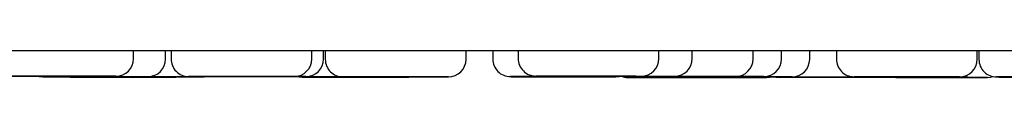
# Model space of a CAD drawing. Units: millimetres. Extents: x 8 to 1509, y 12 to 2810.
# Drawn here: x 1391 to 1419, y 2689 to 2690 of the extents above; entities that cross this region are included whole.
import ezdxf

# ---------------------------------------------------------------- set-up
doc = ezdxf.new("R2010")
doc.units = ezdxf.units.MM

msp = doc.modelspace()

# ---------------------------------------------------------------- linework, layer by layer
at = {"color": 7, "linetype": 'Continuous', "lineweight": 30}
for p, q in [((1394.327, 2689.545), (1394.327, 2689.78)), ((1395.233, 2689.534), (1395.233, 2689.78)), ((1395.39, 2689.78), (1395.389, 2689.54)), ((1399.389, 2689.539), (1399.39, 2689.78)), ((1399.723, 2689.535), (1399.723, 2689.78)), ((1399.773, 2689.78), (1399.773, 2689.529)), ((1403.773, 2689.528), (1403.773, 2689.78)), ((1404.534, 2689.78), (1404.534, 2689.535)), ((1405.256, 2689.78), (1405.256, 2689.551)), ((1409.256, 2689.55), (1409.256, 2689.78)), ((1410.203, 2689.546), (1410.203, 2689.78)), ((1411.932, 2689.541), (1411.932, 2689.78)), ((1412.737, 2689.537), (1412.737, 2689.78)), ((1413.539, 2689.525), (1413.539, 2689.78)), ((1414.3, 2689.78), (1414.3, 2689.532)), ((1418.3, 2689.531), (1418.3, 2689.78)), ((1418.35, 2689.78), (1418.35, 2689.525)), ((1393.231, 2689.034), (1393.28, 2689.032)), ((1395.53, 2689.021), (1395.59, 2689.025)), ((1396.167, 2689.039), (1396.223, 2689.036)), ((1396.28, 2689.031), (1396.334, 2689.034)), ((1402.125, 2689.024), (1402.148, 2689.024)), ((1406.655, 2689.049), (1406.703, 2689.047)), ((1408.367, 2689.047), (1408.432, 2689.042)), ((1409.183, 2689.041), (1409.237, 2689.038)), ((1409.269, 2689.011), (1409.316, 2689.009)), ((1412.574, 2689.023), (1412.62, 2689.021)), ((1415.536, 2689.019), (1415.593, 2689.016)), ((1415.62, 2689.02), (1415.687, 2689.025))]:
    msp.add_line(p, q, dxfattribs=at)
at = {"color": 7, "linetype": 'Continuous', "lineweight": 30, "flags": 128}
for points in [[(1391.64, 2689.043), (1391.646, 2689.042), (1391.733, 2689.035)], [(1392.433, 2689.031), (1392.443, 2689.029), (1392.53, 2689.022)], [(1399.034, 2689.033), (1399.038, 2689.032), (1399.125, 2689.025)], [(1408.033, 2689.034), (1408.12, 2689.041), (1408.146, 2689.047)], [(1409.931, 2689.038), (1409.952, 2689.033), (1410.039, 2689.026)], [(1411.37, 2689.013), (1411.457, 2689.02), (1411.483, 2689.025)], [(1412.316, 2689.008), (1412.403, 2689.016), (1412.416, 2689.018)], [(1418.593, 2689.015), (1418.68, 2689.023), (1418.739, 2689.037)]]:
    msp.add_lwpolyline(points, dxfattribs=at)
at = {"color": 7, "linetype": 'Continuous', "lineweight": 30}
for centre, start, end in [((1405.756, 2689.551), 179.9861, 269.9861), ((1408.756, 2689.55), 269.9861, 359.9861), ((1393.827, 2689.545), 269.9861, 359.9861), ((1394.733, 2689.534), 269.9861, 359.9861), ((1395.889, 2689.54), 179.9861, 269.9861), ((1398.889, 2689.54), 269.9861, 359.9861), ((1399.223, 2689.535), 269.9861, 359.9861), ((1400.273, 2689.528), 179.9861, 269.9861), ((1403.273, 2689.528), 269.9861, 359.9861), ((1405.034, 2689.535), 179.9861, 269.9861), ((1409.703, 2689.546), 269.9861, 359.9861), ((1411.432, 2689.542), 269.9861, 359.9861), ((1412.237, 2689.537), 269.9861, 359.9861), ((1413.039, 2689.525), 269.9861, 359.9861), ((1414.8, 2689.532), 179.9861, 269.9861), ((1417.8, 2689.531), 269.9861, 359.9861), ((1418.85, 2689.525), 179.9861, 269.9861), ((1408.37, 2689.513), 248.9947, 269.9861)]:
    msp.add_arc(centre, 0.5, start, end, dxfattribs=at)
for centre, major_axis, ratio in [((1392.327, 2689.046), (0.399, 0), 0.000242), ((1393.234, 2689.034), (0.399, 0), 0.000242), ((1394.031, 2689.021), (0.398, 0), 0.000242), ((1394.781, 2689.031), (0.399, 0), 0.000242), ((1397.39, 2689.04), (0.399, 0), 0.000242), ((1397.723, 2689.035), (0.399, 0), 0.000242), ((1400.625, 2689.024), (0.398, 0), 0.000242), ((1401.773, 2689.028), (0.399, 0), 0.000242), ((1406.534, 2689.034), (0.399, 0), 0.000242), ((1407.256, 2689.051), (0.398, 0), 0.000243), ((1408.203, 2689.046), (0.398, 0), 0.000243), ((1409.87, 2689.013), (0.398, 0), 0.000243), ((1409.932, 2689.042), (0.398, 0), 0.000243), ((1410.737, 2689.037), (0.398, 0), 0.000243), ((1410.816, 2689.009), (0.398, 0), 0.000243), ((1411.539, 2689.025), (0.399, 0), 0.000242), ((1414.12, 2689.021), (0.398, 0), 0.000243), ((1416.3, 2689.031), (0.399, 0), 0.000242), ((1417.092, 2689.015), (0.403, 0), 0.000243)]:
    msp.add_ellipse(centre, major_axis=major_axis, ratio=ratio, dxfattribs=at)
for points, knots in [([(1310.064, 2689.78), (1310.068, 2689.78), (1310.074, 2689.78), (1310.129, 2689.78), (1310.216, 2689.78), (1310.339, 2689.78), (1310.499, 2689.78), (1310.693, 2689.78), (1310.919, 2689.78), (1311.175, 2689.78), (1311.463, 2689.78), (1311.788, 2689.78), (1312.151, 2689.78), (1312.55, 2689.78), (1312.984, 2689.78), (1313.452, 2689.78), (1313.959, 2689.78), (1314.442, 2689.78), (1314.888, 2689.78), (1315.283, 2689.78), (1315.692, 2689.78), (1316.117, 2689.78), (1316.556, 2689.78), (1317.083, 2689.78), (1317.706, 2689.78), (1318.436, 2689.78), (1319.197, 2689.78), (1319.99, 2689.78), (1320.817, 2689.78), (1321.663, 2689.78), (1322.527, 2689.78), (1323.402, 2689.78), (1324.305, 2689.78), (1325.235, 2689.78), (1326.284, 2689.78), (1327.461, 2689.78), (1328.774, 2689.78), (1330.13, 2689.78), (1331.53, 2689.78), (1332.966, 2689.78), (1334.434, 2689.78), (1335.934, 2689.78), (1337.472, 2689.78), (1338.967, 2689.78), (1340.413, 2689.78), (1341.803, 2689.78), (1343.218, 2689.78), (1344.658, 2689.78), (1346.121, 2689.78), (1347.576, 2689.78), (1349.021, 2689.78), (1350.456, 2689.78), (1351.91, 2689.78), (1353.383, 2689.78), (1354.9, 2689.78), (1356.46, 2689.78), (1358.063, 2689.78), (1359.684, 2689.78), (1361.324, 2689.78), (1362.975, 2689.78), (1364.517, 2689.78), (1365.944, 2689.78), (1367.259, 2689.78), (1368.582, 2689.78), (1369.914, 2689.78), (1371.255, 2689.78), (1372.783, 2689.78), (1374.501, 2689.78), (1376.412, 2689.78), (1378.337, 2689.78), (1380.272, 2689.78), (1382.203, 2689.78), (1384.092, 2689.78), (1385.941, 2689.78), (1387.762, 2689.78), (1389.587, 2689.78), (1391.401, 2689.78), (1393.204, 2689.78), (1394.997, 2689.78), (1396.796, 2689.78), (1398.595, 2689.78), (1400.379, 2689.78), (1402.327, 2689.78), (1404.441, 2689.78), (1406.738, 2689.78), (1408.892, 2689.78), (1410.899, 2689.78), (1412.76, 2689.78), (1414.62, 2689.78), (1416.482, 2689.78), (1418.363, 2689.78), (1420.225, 2689.78), (1422.062, 2689.78), (1423.858, 2689.78), (1425.653, 2689.78), (1427.461, 2689.78), (1429.28, 2689.78), (1431.105, 2689.78), (1432.922, 2689.78), (1434.734, 2689.78), (1436.551, 2689.78), (1438.163, 2689.78), (1439.569, 2689.78), (1440.759, 2689.78), (1441.944, 2689.78), (1443.125, 2689.78), (1444.3, 2689.78), (1445.655, 2689.78), (1447.187, 2689.78), (1448.889, 2689.78), (1450.577, 2689.78), (1452.25, 2689.78), (1453.915, 2689.78), (1455.54, 2689.78), (1457.127, 2689.78), (1458.669, 2689.78), (1460.195, 2689.78), (1461.705, 2689.78), (1463.342, 2689.78), (1465.097, 2689.78), (1466.962, 2689.78), (1468.796, 2689.78), (1470.601, 2689.78), (1472.366, 2689.78), (1474.089, 2689.78), (1475.77, 2689.78), (1477.416, 2689.78), (1478.946, 2689.78), (1480.365, 2689.78), (1481.677, 2689.78), (1482.961, 2689.78), (1484.218, 2689.78), (1485.446, 2689.78), (1486.621, 2689.78), (1487.744, 2689.78), (1488.818, 2689.78), (1489.866, 2689.78), (1490.887, 2689.78), (1491.898, 2689.78), (1492.897, 2689.78), (1493.881, 2689.78), (1494.834, 2689.78), (1495.757, 2689.78), (1496.645, 2689.78), (1497.437, 2689.78), (1498.141, 2689.78), (1498.764, 2689.78), (1499.369, 2689.78), (1499.953, 2689.78), (1500.519, 2689.78), (1501.137, 2689.78), (1501.796, 2689.78), (1502.486, 2689.78), (1503.136, 2689.78), (1503.745, 2689.78), (1504.31, 2689.78), (1504.822, 2689.78), (1505.284, 2689.78), (1505.703, 2689.78), (1506.086, 2689.78), (1506.432, 2689.78), (1506.741, 2689.78), (1507.015, 2689.78), (1507.256, 2689.78), (1507.464, 2689.78), (1507.636, 2689.78), (1507.79, 2689.78), (1507.912, 2689.78), (1507.995, 2689.78), (1508.005, 2689.78), (1508.01, 2689.78)], [0, 0, 0, 0, 0.005989, 0.011976, 0.017962, 0.023949, 0.029983, 0.036173, 0.042007, 0.047841, 0.053677, 0.059553, 0.065563, 0.071571, 0.077578, 0.083587, 0.089621, 0.095784, 0.099818, 0.103851, 0.107884, 0.111918, 0.115953, 0.11999, 0.125948, 0.131903, 0.137857, 0.143812, 0.149769, 0.155789, 0.161494, 0.167196, 0.172899, 0.178603, 0.18431, 0.19165, 0.198985, 0.20632, 0.213658, 0.221021, 0.228266, 0.235508, 0.242751, 0.25, 0.25615, 0.262296, 0.26844, 0.274586, 0.280735, 0.286865, 0.292631, 0.298394, 0.304157, 0.309921, 0.31569, 0.321742, 0.327791, 0.333839, 0.339888, 0.34594, 0.351933, 0.356613, 0.361291, 0.365969, 0.370648, 0.375328, 0.38001, 0.386548, 0.393081, 0.399614, 0.406149, 0.412653, 0.419027, 0.425034, 0.431041, 0.43705, 0.443025, 0.448862, 0.454696, 0.46053, 0.466365, 0.472176, 0.477822, 0.485213, 0.492605, 0.5, 0.505989, 0.511975, 0.517961, 0.523949, 0.529983, 0.536173, 0.542007, 0.547841, 0.553677, 0.559553, 0.565563, 0.571571, 0.577578, 0.583587, 0.589621, 0.595784, 0.599818, 0.603851, 0.607884, 0.611918, 0.615953, 0.61999, 0.625948, 0.631903, 0.637857, 0.643812, 0.649769, 0.655789, 0.661494, 0.667196, 0.672899, 0.678603, 0.68431, 0.69165, 0.698985, 0.70632, 0.713658, 0.721021, 0.728266, 0.735508, 0.742751, 0.75, 0.75615, 0.762296, 0.76844, 0.774586, 0.780735, 0.786865, 0.792631, 0.798394, 0.804157, 0.809921, 0.81569, 0.821742, 0.827791, 0.833839, 0.839888, 0.84594, 0.851933, 0.856613, 0.861291, 0.865969, 0.870648, 0.875328, 0.88001, 0.886548, 0.893081, 0.899614, 0.906149, 0.912653, 0.919027, 0.925034, 0.931041, 0.93705, 0.943025, 0.948862, 0.954696, 0.96053, 0.966365, 0.972176, 0.977823, 0.985214, 0.992605, 1, 1, 1, 1]), ([(1391.838, 2689.046), (1391.794, 2689.046), (1391.705, 2689.046), (1391.58, 2689.046), (1391.461, 2689.046), (1391.346, 2689.046), (1391.237, 2689.046), (1391.137, 2689.046), (1391.05, 2689.046), (1390.976, 2689.046), (1390.915, 2689.046), (1390.875, 2689.046), (1390.85, 2689.046), (1390.835, 2689.046), (1390.822, 2689.046), (1390.832, 2689.046), (1390.889, 2689.046), (1390.958, 2689.046), (1391.022, 2689.046), (1391.099, 2689.046), (1391.188, 2689.046), (1391.291, 2689.046), (1391.407, 2689.045), (1391.533, 2689.045), (1391.668, 2689.045), (1391.809, 2689.045), (1391.939, 2689.045), (1392.055, 2689.045), (1392.156, 2689.045), (1392.318, 2689.045), (1392.542, 2689.045), (1392.724, 2689.045), (1392.815, 2689.045)], [0, 0, 0, 0, 0.030119, 0.059982, 0.089859, 0.120019, 0.152658, 0.184982, 0.217334, 0.250058, 0.282697, 0.315021, 0.336569, 0.358233, 0.380113, 0.439999, 0.499999, 0.530097, 0.559953, 0.589837, 0.620019, 0.652658, 0.684982, 0.717334, 0.750058, 0.782697, 0.815021, 0.83657, 0.858233, 0.880113, 0.940029, 1, 1, 1, 1]), ([(1391.735, 2689.035), (1391.734, 2689.035), (1391.733, 2689.035), (1391.743, 2689.034), (1391.768, 2689.034), (1391.808, 2689.034), (1391.863, 2689.034), (1391.934, 2689.034), (1392.018, 2689.034), (1392.114, 2689.034), (1392.21, 2689.034), (1392.3, 2689.034), (1392.383, 2689.034), (1392.52, 2689.034), (1392.722, 2689.034), (1392.952, 2689.034), (1393.139, 2689.034), (1393.28, 2689.034), (1393.421, 2689.034), (1393.565, 2689.034), (1393.709, 2689.034), (1393.852, 2689.034), (1393.988, 2689.034), (1394.116, 2689.034), (1394.236, 2689.034), (1394.333, 2689.034), (1394.41, 2689.034), (1394.47, 2689.034), (1394.557, 2689.034), (1394.656, 2689.034), (1394.695, 2689.034), (1394.715, 2689.034)], [0, 0, 0, 0, 0.010494, 0.041944, 0.073692, 0.108049, 0.142075, 0.17613, 0.210577, 0.244934, 0.278959, 0.301643, 0.324447, 0.347478, 0.410518, 0.473676, 0.505358, 0.536786, 0.568244, 0.600015, 0.634372, 0.668397, 0.702453, 0.7369, 0.771257, 0.805282, 0.827966, 0.85077, 0.873801, 0.936871, 1, 1, 1, 1]), ([(1394.715, 2689.034), (1394.721, 2689.034), (1394.733, 2689.034), (1394.735, 2689.034), (1394.724, 2689.034), (1394.699, 2689.034), (1394.659, 2689.034), (1394.603, 2689.034), (1394.533, 2689.034), (1394.449, 2689.034), (1394.353, 2689.034), (1394.257, 2689.034), (1394.166, 2689.034), (1394.084, 2689.034), (1393.947, 2689.034), (1393.745, 2689.034), (1393.515, 2689.034), (1393.328, 2689.035), (1393.186, 2689.035), (1393.045, 2689.035), (1392.902, 2689.035), (1392.758, 2689.035), (1392.615, 2689.035), (1392.479, 2689.035), (1392.35, 2689.035), (1392.231, 2689.035), (1392.134, 2689.035), (1392.057, 2689.035), (1391.996, 2689.035), (1391.909, 2689.035), (1391.811, 2689.035), (1391.771, 2689.035), (1391.752, 2689.035)], [0, 0, 0, 0, 0.030119, 0.059982, 0.089859, 0.120019, 0.152658, 0.184982, 0.217334, 0.250058, 0.282697, 0.315021, 0.336569, 0.358233, 0.380113, 0.439999, 0.499999, 0.530097, 0.559953, 0.589837, 0.620019, 0.652658, 0.684982, 0.717334, 0.750058, 0.782697, 0.815021, 0.83657, 0.858233, 0.880113, 0.940029, 1, 1, 1, 1]), ([(1392.815, 2689.045), (1392.859, 2689.045), (1392.947, 2689.045), (1393.073, 2689.045), (1393.192, 2689.045), (1393.307, 2689.045), (1393.416, 2689.045), (1393.515, 2689.045), (1393.603, 2689.045), (1393.677, 2689.045), (1393.737, 2689.045), (1393.778, 2689.045), (1393.803, 2689.045), (1393.818, 2689.045), (1393.831, 2689.045), (1393.82, 2689.045), (1393.764, 2689.045), (1393.695, 2689.045), (1393.63, 2689.045), (1393.554, 2689.045), (1393.465, 2689.046), (1393.362, 2689.046), (1393.246, 2689.046), (1393.12, 2689.046), (1392.985, 2689.046), (1392.844, 2689.046), (1392.714, 2689.046), (1392.598, 2689.046), (1392.497, 2689.046), (1392.335, 2689.046), (1392.11, 2689.046), (1391.929, 2689.046), (1391.838, 2689.046)], [0, 0, 0, 0, 0.030119, 0.059982, 0.089859, 0.120019, 0.152658, 0.184982, 0.217334, 0.250058, 0.282697, 0.315021, 0.336569, 0.358233, 0.380113, 0.439999, 0.499999, 0.530097, 0.559953, 0.589837, 0.620019, 0.652658, 0.684982, 0.717334, 0.750058, 0.782697, 0.815021, 0.83657, 0.858233, 0.880113, 0.940029, 1, 1, 1, 1]), ([(1394.469, 2689.022), (1394.423, 2689.022), (1394.332, 2689.022), (1394.193, 2689.022), (1394.052, 2689.022), (1393.906, 2689.022), (1393.758, 2689.022), (1393.609, 2689.022), (1393.464, 2689.022), (1393.325, 2689.022), (1393.193, 2689.022), (1393.084, 2689.022), (1392.995, 2689.022), (1392.924, 2689.022), (1392.818, 2689.022), (1392.695, 2689.022), (1392.605, 2689.022), (1392.559, 2689.022), (1392.537, 2689.022), (1392.528, 2689.022), (1392.533, 2689.022), (1392.552, 2689.022), (1392.588, 2689.022), (1392.638, 2689.022), (1392.703, 2689.022), (1392.782, 2689.022), (1392.864, 2689.022), (1392.942, 2689.021), (1393.016, 2689.021), (1393.139, 2689.021), (1393.326, 2689.021), (1393.503, 2689.021), (1393.592, 2689.021)], [0, 0, 0, 0, 0.030119, 0.059982, 0.089859, 0.120019, 0.152658, 0.184982, 0.217334, 0.250058, 0.282697, 0.315021, 0.336569, 0.358233, 0.380113, 0.439999, 0.499999, 0.530097, 0.559953, 0.589837, 0.620019, 0.652658, 0.684982, 0.717334, 0.750058, 0.782697, 0.815021, 0.83657, 0.858233, 0.880113, 0.940029, 1, 1, 1, 1]), ([(1396.117, 2689.031), (1396.094, 2689.031), (1396.049, 2689.031), (1395.967, 2689.031), (1395.876, 2689.031), (1395.771, 2689.031), (1395.654, 2689.032), (1395.525, 2689.032), (1395.388, 2689.032), (1395.245, 2689.032), (1395.096, 2689.032), (1394.962, 2689.032), (1394.844, 2689.032), (1394.741, 2689.032), (1394.579, 2689.032), (1394.359, 2689.032), (1394.139, 2689.032), (1393.975, 2689.032), (1393.86, 2689.032), (1393.752, 2689.032), (1393.651, 2689.032), (1393.557, 2689.032), (1393.475, 2689.032), (1393.406, 2689.032), (1393.351, 2689.032), (1393.311, 2689.032), (1393.289, 2689.032), (1393.28, 2689.032), (1393.279, 2689.032), (1393.29, 2689.032), (1393.329, 2689.032), (1393.405, 2689.032), (1393.444, 2689.032)], [0, 0, 0, 0, 0.030119, 0.059982, 0.089859, 0.120019, 0.152658, 0.184982, 0.217334, 0.250058, 0.282697, 0.315021, 0.336569, 0.358233, 0.380113, 0.439999, 0.499999, 0.530097, 0.559953, 0.589837, 0.620019, 0.652658, 0.684982, 0.717334, 0.750058, 0.782697, 0.815021, 0.83657, 0.858233, 0.880113, 0.940029, 1, 1, 1, 1]), ([(1393.444, 2689.032), (1393.466, 2689.032), (1393.511, 2689.032), (1393.593, 2689.031), (1393.685, 2689.031), (1393.79, 2689.031), (1393.907, 2689.031), (1394.035, 2689.031), (1394.172, 2689.031), (1394.316, 2689.031), (1394.464, 2689.031), (1394.598, 2689.031), (1394.717, 2689.031), (1394.819, 2689.031), (1394.981, 2689.031), (1395.201, 2689.031), (1395.421, 2689.031), (1395.585, 2689.031), (1395.701, 2689.031), (1395.808, 2689.031), (1395.91, 2689.031), (1396.003, 2689.031), (1396.086, 2689.031), (1396.155, 2689.031), (1396.209, 2689.031), (1396.249, 2689.031), (1396.271, 2689.031), (1396.28, 2689.031), (1396.281, 2689.031), (1396.271, 2689.031), (1396.232, 2689.031), (1396.155, 2689.031), (1396.117, 2689.031)], [0, 0, 0, 0, 0.030119, 0.059982, 0.089859, 0.120019, 0.152658, 0.184982, 0.217334, 0.250058, 0.282697, 0.315021, 0.336569, 0.358233, 0.380113, 0.439999, 0.499999, 0.530097, 0.559953, 0.589837, 0.620019, 0.652658, 0.684982, 0.717334, 0.750058, 0.782697, 0.815021, 0.83657, 0.858233, 0.880113, 0.940029, 1, 1, 1, 1]), ([(1393.592, 2689.021), (1393.637, 2689.021), (1393.728, 2689.021), (1393.868, 2689.021), (1394.009, 2689.021), (1394.155, 2689.021), (1394.303, 2689.021), (1394.452, 2689.021), (1394.596, 2689.021), (1394.735, 2689.021), (1394.867, 2689.021), (1394.977, 2689.021), (1395.065, 2689.021), (1395.137, 2689.021), (1395.242, 2689.021), (1395.365, 2689.021), (1395.455, 2689.021), (1395.502, 2689.021), (1395.524, 2689.021), (1395.532, 2689.021), (1395.527, 2689.021), (1395.508, 2689.021), (1395.473, 2689.021), (1395.422, 2689.021), (1395.357, 2689.021), (1395.278, 2689.021), (1395.197, 2689.021), (1395.118, 2689.021), (1395.045, 2689.021), (1394.921, 2689.022), (1394.735, 2689.022), (1394.557, 2689.022), (1394.469, 2689.022)], [0, 0, 0, 0, 0.030119, 0.059982, 0.089859, 0.120019, 0.152658, 0.184982, 0.217334, 0.250058, 0.282697, 0.315021, 0.336569, 0.358233, 0.380113, 0.439999, 0.499999, 0.530097, 0.559953, 0.589837, 0.620019, 0.652658, 0.684982, 0.717334, 0.750058, 0.782697, 0.815021, 0.83657, 0.858233, 0.880113, 0.940029, 1, 1, 1, 1]), ([(1396.852, 2689.04), (1396.808, 2689.04), (1396.721, 2689.04), (1396.598, 2689.04), (1396.481, 2689.04), (1396.37, 2689.04), (1396.265, 2689.04), (1396.169, 2689.04), (1396.086, 2689.04), (1396.017, 2689.04), (1395.961, 2689.04), (1395.925, 2689.04), (1395.904, 2689.04), (1395.893, 2689.04), (1395.886, 2689.04), (1395.904, 2689.04), (1395.968, 2689.04), (1396.044, 2689.04), (1396.112, 2689.04), (1396.192, 2689.04), (1396.286, 2689.04), (1396.393, 2689.04), (1396.512, 2689.04), (1396.641, 2689.04), (1396.778, 2689.04), (1396.921, 2689.04), (1397.053, 2689.04), (1397.169, 2689.04), (1397.271, 2689.04), (1397.433, 2689.04), (1397.658, 2689.039), (1397.837, 2689.039), (1397.927, 2689.039)], [0, 0, 0, 0, 0.030119, 0.059982, 0.089859, 0.120019, 0.152658, 0.184982, 0.217334, 0.250058, 0.282697, 0.315021, 0.336569, 0.358233, 0.380113, 0.439999, 0.499999, 0.530097, 0.559953, 0.589837, 0.620019, 0.652658, 0.684982, 0.717334, 0.750058, 0.782697, 0.815021, 0.83657, 0.858233, 0.880113, 0.940029, 1, 1, 1, 1]), ([(1396.662, 2689.036), (1396.629, 2689.036), (1396.565, 2689.036), (1396.48, 2689.036), (1396.406, 2689.036), (1396.342, 2689.036), (1396.29, 2689.036), (1396.251, 2689.036), (1396.228, 2689.036), (1396.22, 2689.036), (1396.228, 2689.036), (1396.248, 2689.036), (1396.276, 2689.035), (1396.307, 2689.035), (1396.367, 2689.035), (1396.474, 2689.035), (1396.626, 2689.035), (1396.765, 2689.035), (1396.878, 2689.035), (1396.999, 2689.035), (1397.129, 2689.035), (1397.27, 2689.035), (1397.418, 2689.035), (1397.569, 2689.035), (1397.722, 2689.035), (1397.876, 2689.035), (1398.01, 2689.035), (1398.126, 2689.035), (1398.223, 2689.035), (1398.374, 2689.035), (1398.573, 2689.035), (1398.713, 2689.035), (1398.783, 2689.035)], [0, 0, 0, 0, 0.030119, 0.059982, 0.089859, 0.120019, 0.152658, 0.184982, 0.217334, 0.250058, 0.282697, 0.315021, 0.336569, 0.358233, 0.380113, 0.439999, 0.499999, 0.530097, 0.559953, 0.589837, 0.620019, 0.652658, 0.684982, 0.717334, 0.750058, 0.782697, 0.815021, 0.83657, 0.858233, 0.880113, 0.940029, 1, 1, 1, 1]), ([(1398.783, 2689.035), (1398.816, 2689.035), (1398.881, 2689.035), (1398.965, 2689.035), (1399.039, 2689.035), (1399.103, 2689.035), (1399.156, 2689.035), (1399.194, 2689.035), (1399.218, 2689.035), (1399.225, 2689.035), (1399.218, 2689.035), (1399.197, 2689.035), (1399.169, 2689.035), (1399.138, 2689.035), (1399.078, 2689.035), (1398.971, 2689.035), (1398.82, 2689.035), (1398.68, 2689.035), (1398.567, 2689.035), (1398.447, 2689.035), (1398.316, 2689.035), (1398.176, 2689.035), (1398.028, 2689.036), (1397.876, 2689.036), (1397.723, 2689.036), (1397.569, 2689.036), (1397.435, 2689.036), (1397.32, 2689.036), (1397.222, 2689.036), (1397.071, 2689.036), (1396.872, 2689.036), (1396.732, 2689.036), (1396.662, 2689.036)], [0, 0, 0, 0, 0.0301187, 0.0599817, 0.0898588, 0.1200189, 0.1526582, 0.1849817, 0.2173337, 0.2500578, 0.2826972, 0.3150207, 0.3365695, 0.3582332, 0.3801125, 0.4399994, 0.4999988, 0.5300968, 0.5599528, 0.589837, 0.620019, 0.6526584, 0.6849818, 0.7173338, 0.7500579, 0.7826973, 0.8150208, 0.8365696, 0.8582333, 0.8801126, 0.9400286, 1, 1, 1, 1]), ([(1397.927, 2689.039), (1397.971, 2689.039), (1398.058, 2689.039), (1398.181, 2689.039), (1398.297, 2689.039), (1398.409, 2689.039), (1398.514, 2689.039), (1398.61, 2689.039), (1398.693, 2689.039), (1398.762, 2689.039), (1398.817, 2689.039), (1398.853, 2689.039), (1398.875, 2689.04), (1398.886, 2689.04), (1398.893, 2689.04), (1398.875, 2689.04), (1398.811, 2689.04), (1398.735, 2689.04), (1398.666, 2689.04), (1398.586, 2689.04), (1398.493, 2689.04), (1398.386, 2689.04), (1398.267, 2689.04), (1398.138, 2689.04), (1398.001, 2689.04), (1397.857, 2689.04), (1397.726, 2689.04), (1397.609, 2689.04), (1397.508, 2689.04), (1397.345, 2689.04), (1397.121, 2689.04), (1396.942, 2689.04), (1396.852, 2689.04)], [0, 0, 0, 0, 0.030119, 0.059982, 0.089859, 0.120019, 0.152658, 0.184982, 0.217334, 0.250058, 0.282697, 0.315021, 0.336569, 0.358233, 0.380113, 0.439999, 0.499999, 0.530097, 0.559953, 0.589837, 0.620019, 0.652658, 0.684982, 0.717334, 0.750058, 0.782697, 0.815021, 0.83657, 0.858233, 0.880113, 0.940029, 1, 1, 1, 1]), ([(1401.013, 2689.024), (1400.967, 2689.024), (1400.875, 2689.024), (1400.735, 2689.025), (1400.594, 2689.025), (1400.448, 2689.025), (1400.301, 2689.025), (1400.153, 2689.025), (1400.01, 2689.025), (1399.874, 2689.025), (1399.744, 2689.025), (1399.638, 2689.025), (1399.552, 2689.025), (1399.484, 2689.025), (1399.382, 2689.025), (1399.266, 2689.025), (1399.184, 2689.025), (1399.143, 2689.025), (1399.126, 2689.025), (1399.123, 2689.025), (1399.133, 2689.024), (1399.157, 2689.024), (1399.198, 2689.024), (1399.253, 2689.024), (1399.323, 2689.024), (1399.407, 2689.024), (1399.492, 2689.024), (1399.574, 2689.024), (1399.649, 2689.024), (1399.777, 2689.024), (1399.967, 2689.024), (1400.147, 2689.024), (1400.236, 2689.024)], [0, 0, 0, 0, 0.030119, 0.059982, 0.089859, 0.120019, 0.152658, 0.184982, 0.217334, 0.250058, 0.282697, 0.315021, 0.336569, 0.358233, 0.380113, 0.439999, 0.499999, 0.530097, 0.559953, 0.589837, 0.620019, 0.652658, 0.684982, 0.717334, 0.750058, 0.782697, 0.815021, 0.83657, 0.858233, 0.880113, 0.940029, 1, 1, 1, 1]), ([(1400.236, 2689.024), (1400.282, 2689.024), (1400.374, 2689.024), (1400.515, 2689.024), (1400.656, 2689.024), (1400.801, 2689.024), (1400.949, 2689.024), (1401.096, 2689.024), (1401.239, 2689.024), (1401.376, 2689.024), (1401.505, 2689.024), (1401.611, 2689.024), (1401.697, 2689.024), (1401.766, 2689.024), (1401.867, 2689.024), (1401.984, 2689.024), (1402.066, 2689.024), (1402.106, 2689.024), (1402.123, 2689.024), (1402.127, 2689.024), (1402.117, 2689.024), (1402.092, 2689.024), (1402.052, 2689.024), (1401.996, 2689.024), (1401.926, 2689.024), (1401.843, 2689.024), (1401.758, 2689.024), (1401.676, 2689.024), (1401.6, 2689.024), (1401.473, 2689.024), (1401.282, 2689.024), (1401.103, 2689.024), (1401.013, 2689.024)], [0, 0, 0, 0, 0.030119, 0.059982, 0.089859, 0.120019, 0.152658, 0.184982, 0.217334, 0.250058, 0.282697, 0.315021, 0.336569, 0.358233, 0.380113, 0.439999, 0.499999, 0.530097, 0.559953, 0.589837, 0.620019, 0.652658, 0.684982, 0.717334, 0.750058, 0.782697, 0.815021, 0.83657, 0.858233, 0.880113, 0.940029, 1, 1, 1, 1]), ([(1402.453, 2689.028), (1402.411, 2689.028), (1402.326, 2689.028), (1402.192, 2689.028), (1402.054, 2689.028), (1401.91, 2689.028), (1401.761, 2689.028), (1401.608, 2689.028), (1401.457, 2689.028), (1401.308, 2689.028), (1401.165, 2689.029), (1401.043, 2689.029), (1400.942, 2689.029), (1400.859, 2689.029), (1400.734, 2689.029), (1400.58, 2689.029), (1400.453, 2689.029), (1400.376, 2689.029), (1400.33, 2689.028), (1400.297, 2689.028), (1400.276, 2689.028), (1400.27, 2689.028), (1400.279, 2689.028), (1400.303, 2689.028), (1400.343, 2689.028), (1400.398, 2689.028), (1400.459, 2689.028), (1400.522, 2689.028), (1400.581, 2689.028), (1400.685, 2689.028), (1400.846, 2689.028), (1401.01, 2689.028), (1401.091, 2689.028)], [0, 0, 0, 0, 0.030119, 0.059982, 0.089859, 0.120019, 0.152658, 0.184982, 0.217334, 0.250058, 0.282697, 0.315021, 0.336569, 0.358233, 0.380113, 0.439999, 0.499999, 0.530097, 0.559953, 0.589837, 0.620019, 0.652658, 0.684982, 0.717334, 0.750058, 0.782697, 0.815021, 0.83657, 0.858233, 0.880113, 0.940029, 1, 1, 1, 1]), ([(1401.091, 2689.028), (1401.134, 2689.028), (1401.219, 2689.028), (1401.353, 2689.028), (1401.491, 2689.028), (1401.635, 2689.028), (1401.784, 2689.028), (1401.937, 2689.028), (1402.088, 2689.028), (1402.237, 2689.028), (1402.38, 2689.028), (1402.502, 2689.028), (1402.603, 2689.028), (1402.686, 2689.028), (1402.811, 2689.028), (1402.965, 2689.028), (1403.092, 2689.028), (1403.169, 2689.028), (1403.215, 2689.028), (1403.248, 2689.028), (1403.269, 2689.028), (1403.275, 2689.028), (1403.266, 2689.028), (1403.242, 2689.028), (1403.202, 2689.028), (1403.147, 2689.028), (1403.086, 2689.028), (1403.023, 2689.028), (1402.964, 2689.028), (1402.86, 2689.028), (1402.699, 2689.028), (1402.535, 2689.028), (1402.453, 2689.028)], [0, 0, 0, 0, 0.030119, 0.059982, 0.089859, 0.120019, 0.152658, 0.184982, 0.217334, 0.250058, 0.282697, 0.315021, 0.336569, 0.358233, 0.380113, 0.439999, 0.499999, 0.530097, 0.559953, 0.589837, 0.620019, 0.652658, 0.684982, 0.717334, 0.750058, 0.782697, 0.815021, 0.83657, 0.858233, 0.880113, 0.940029, 1, 1, 1, 1]), ([(1406.299, 2689.035), (1406.252, 2689.035), (1406.16, 2689.035), (1406.025, 2689.035), (1405.894, 2689.035), (1405.765, 2689.035), (1405.64, 2689.035), (1405.522, 2689.035), (1405.414, 2689.035), (1405.318, 2689.035), (1405.234, 2689.035), (1405.171, 2689.035), (1405.126, 2689.035), (1405.094, 2689.035), (1405.053, 2689.035), (1405.025, 2689.035), (1405.04, 2689.034), (1405.078, 2689.034), (1405.12, 2689.034), (1405.174, 2689.034), (1405.242, 2689.034), (1405.325, 2689.034), (1405.422, 2689.034), (1405.53, 2689.034), (1405.65, 2689.034), (1405.779, 2689.034), (1405.9, 2689.034), (1406.009, 2689.034), (1406.106, 2689.034), (1406.264, 2689.034), (1406.486, 2689.034), (1406.674, 2689.034), (1406.768, 2689.034)], [0, 0, 0, 0, 0.030119, 0.059982, 0.089859, 0.120019, 0.152658, 0.184982, 0.217334, 0.250058, 0.282697, 0.315021, 0.336569, 0.358233, 0.380113, 0.439999, 0.499999, 0.530097, 0.559953, 0.589837, 0.620019, 0.652658, 0.684982, 0.717334, 0.750058, 0.782697, 0.815021, 0.83657, 0.858233, 0.880113, 0.940029, 1, 1, 1, 1]), ([(1407.211, 2689.05), (1407.189, 2689.05), (1407.121, 2689.05), (1407.006, 2689.05), (1406.868, 2689.051), (1406.729, 2689.051), (1406.591, 2689.051), (1406.458, 2689.051), (1406.332, 2689.051), (1406.216, 2689.051), (1406.111, 2689.051), (1406.028, 2689.051), (1405.964, 2689.051), (1405.915, 2689.051), (1405.848, 2689.051), (1405.777, 2689.051), (1405.764, 2689.051), (1405.757, 2689.051)], [0, 0, 0, 0, 0.028665, 0.090398, 0.15216, 0.214507, 0.281979, 0.348798, 0.415676, 0.483323, 0.550795, 0.617614, 0.662159, 0.706943, 0.752171, 0.875969, 1, 1, 1, 1]), ([(1405.757, 2689.051), (1405.758, 2689.051), (1405.758, 2689.051), (1405.775, 2689.051), (1405.805, 2689.051), (1405.849, 2689.051), (1405.908, 2689.051), (1405.983, 2689.051), (1406.071, 2689.051), (1406.172, 2689.051), (1406.283, 2689.051), (1406.391, 2689.051), (1406.491, 2689.051), (1406.581, 2689.051), (1406.729, 2689.051), (1406.942, 2689.051), (1407.131, 2689.051), (1407.225, 2689.051)], [0, 0, 0, 0, 0.047497, 0.108016, 0.168592, 0.229771, 0.295932, 0.361452, 0.42703, 0.493363, 0.559523, 0.625044, 0.668723, 0.712636, 0.756986, 0.878437, 1, 1, 1, 1]), ([(1406.768, 2689.034), (1406.815, 2689.034), (1406.907, 2689.034), (1407.042, 2689.034), (1407.173, 2689.034), (1407.301, 2689.034), (1407.426, 2689.034), (1407.545, 2689.034), (1407.653, 2689.034), (1407.749, 2689.034), (1407.833, 2689.034), (1407.895, 2689.034), (1407.94, 2689.034), (1407.973, 2689.034), (1408.013, 2689.034), (1408.042, 2689.034), (1408.027, 2689.034), (1407.989, 2689.034), (1407.947, 2689.034), (1407.893, 2689.034), (1407.825, 2689.034), (1407.742, 2689.034), (1407.645, 2689.034), (1407.536, 2689.034), (1407.417, 2689.034), (1407.288, 2689.034), (1407.167, 2689.034), (1407.057, 2689.034), (1406.96, 2689.034), (1406.803, 2689.034), (1406.58, 2689.035), (1406.393, 2689.035), (1406.299, 2689.035)], [0, 0, 0, 0, 0.030119, 0.059982, 0.089859, 0.120019, 0.152658, 0.184982, 0.217334, 0.250058, 0.282697, 0.315021, 0.336569, 0.358233, 0.380113, 0.439999, 0.499999, 0.530097, 0.559953, 0.589837, 0.620019, 0.652658, 0.684982, 0.717334, 0.750058, 0.782697, 0.815021, 0.83657, 0.858233, 0.880113, 0.940029, 1, 1, 1, 1]), ([(1408.221, 2689.046), (1408.174, 2689.046), (1408.079, 2689.046), (1407.939, 2689.046), (1407.801, 2689.046), (1407.663, 2689.046), (1407.526, 2689.046), (1407.393, 2689.046), (1407.268, 2689.046), (1407.153, 2689.046), (1407.049, 2689.047), (1406.967, 2689.047), (1406.904, 2689.047), (1406.856, 2689.047), (1406.789, 2689.047), (1406.721, 2689.047), (1406.709, 2689.047), (1406.703, 2689.047)], [0, 0, 0, 0, 0.060237, 0.119964, 0.179718, 0.240038, 0.305317, 0.369964, 0.434668, 0.500117, 0.565396, 0.630043, 0.673141, 0.716468, 0.760227, 0.880001, 1, 1, 1, 1]), ([(1406.703, 2689.047), (1406.704, 2689.047), (1406.705, 2689.047), (1406.723, 2689.047), (1406.755, 2689.047), (1406.8, 2689.047), (1406.861, 2689.047), (1406.936, 2689.047), (1407.025, 2689.047), (1407.127, 2689.047), (1407.24, 2689.047), (1407.348, 2689.047), (1407.449, 2689.047), (1407.539, 2689.047), (1407.687, 2689.047), (1407.902, 2689.047), (1408.09, 2689.047), (1408.184, 2689.047)], [0, 0, 0, 0, 0.052831, 0.113011, 0.173247, 0.234084, 0.299874, 0.365028, 0.430239, 0.4962, 0.56199, 0.627143, 0.670579, 0.714245, 0.758347, 0.879117, 1, 1, 1, 1]), ([(1407.225, 2689.051), (1407.272, 2689.051), (1407.366, 2689.051), (1407.507, 2689.051), (1407.645, 2689.051), (1407.784, 2689.051), (1407.921, 2689.051), (1408.055, 2689.051), (1408.18, 2689.051), (1408.296, 2689.051), (1408.402, 2689.051), (1408.484, 2689.051), (1408.548, 2689.051), (1408.597, 2689.051), (1408.665, 2689.051), (1408.731, 2689.05), (1408.759, 2689.05), (1408.755, 2689.05), (1408.755, 2689.05)], [0, 0, 0, 0, 0.059445, 0.118385, 0.177354, 0.23688, 0.3013, 0.365097, 0.42895, 0.493537, 0.557957, 0.621754, 0.664284, 0.707042, 0.750225, 0.868423, 0.986844, 1, 1, 1, 1]), ([(1408.184, 2689.047), (1408.232, 2689.047), (1408.326, 2689.047), (1408.466, 2689.047), (1408.604, 2689.047), (1408.742, 2689.047), (1408.879, 2689.047), (1409.012, 2689.047), (1409.137, 2689.047), (1409.252, 2689.046), (1409.356, 2689.046), (1409.438, 2689.046), (1409.501, 2689.046), (1409.549, 2689.046), (1409.616, 2689.046), (1409.68, 2689.046), (1409.706, 2689.046), (1409.702, 2689.046), (1409.702, 2689.046)], [0, 0, 0, 0, 0.0597727, 0.1190382, 0.1783313, 0.2381863, 0.3029614, 0.3671097, 0.4313146, 0.496258, 0.5610333, 0.6251816, 0.6679468, 0.7109401, 0.7543611, 0.8732109, 0.9922843, 1, 1, 1, 1]), ([(1409.888, 2689.013), (1409.841, 2689.013), (1409.747, 2689.013), (1409.607, 2689.013), (1409.469, 2689.013), (1409.331, 2689.013), (1409.194, 2689.013), (1409.061, 2689.013), (1408.936, 2689.013), (1408.821, 2689.013), (1408.716, 2689.013), (1408.634, 2689.013), (1408.572, 2689.013), (1408.523, 2689.013), (1408.457, 2689.013), (1408.389, 2689.013), (1408.376, 2689.013), (1408.37, 2689.013)], [0, 0, 0, 0, 0.060237, 0.119964, 0.179718, 0.240038, 0.305317, 0.369964, 0.434668, 0.500117, 0.565396, 0.630043, 0.673141, 0.716468, 0.760227, 0.880001, 1, 1, 1, 1]), ([(1408.371, 2689.013), (1408.372, 2689.013), (1408.373, 2689.013), (1408.391, 2689.013), (1408.422, 2689.013), (1408.468, 2689.013), (1408.528, 2689.013), (1408.604, 2689.013), (1408.693, 2689.013), (1408.795, 2689.013), (1408.907, 2689.013), (1409.016, 2689.013), (1409.117, 2689.013), (1409.207, 2689.013), (1409.355, 2689.013), (1409.569, 2689.013), (1409.758, 2689.013), (1409.852, 2689.013)], [0, 0, 0, 0, 0.052831, 0.113011, 0.173247, 0.234084, 0.299874, 0.365028, 0.430239, 0.4962, 0.56199, 0.627143, 0.670579, 0.714245, 0.758347, 0.879117, 1, 1, 1, 1]), ([(1408.434, 2689.042), (1408.434, 2689.042), (1408.429, 2689.042), (1408.441, 2689.042), (1408.461, 2689.042), (1408.497, 2689.042), (1408.547, 2689.042), (1408.611, 2689.042), (1408.69, 2689.042), (1408.783, 2689.042), (1408.888, 2689.042), (1409.004, 2689.042), (1409.115, 2689.042), (1409.217, 2689.042), (1409.309, 2689.042), (1409.459, 2689.042), (1409.675, 2689.042), (1409.864, 2689.042), (1409.958, 2689.042)], [0, 0, 0, 0, 0.0109556, 0.070492, 0.1295497, 0.1886632, 0.2483657, 0.312929, 0.3768675, 0.4408625, 0.5055935, 0.570157, 0.6340955, 0.6767209, 0.7195736, 0.7628527, 0.8813714, 1, 1, 1, 1]), ([(1410.816, 2689.038), (1410.768, 2689.038), (1410.674, 2689.038), (1410.533, 2689.038), (1410.395, 2689.038), (1410.254, 2689.038), (1410.115, 2689.038), (1409.979, 2689.038), (1409.851, 2689.038), (1409.732, 2689.038), (1409.623, 2689.038), (1409.537, 2689.038), (1409.47, 2689.038), (1409.418, 2689.038), (1409.346, 2689.038), (1409.271, 2689.038), (1409.237, 2689.038), (1409.236, 2689.038), (1409.249, 2689.038), (1409.275, 2689.037), (1409.315, 2689.037), (1409.369, 2689.037), (1409.439, 2689.037), (1409.524, 2689.037), (1409.621, 2689.037), (1409.729, 2689.037), (1409.834, 2689.037), (1409.932, 2689.037), (1410.02, 2689.037), (1410.166, 2689.037), (1410.377, 2689.037), (1410.565, 2689.037), (1410.659, 2689.037)], [0, 0, 0, 0, 0.030119, 0.059982, 0.089859, 0.120019, 0.152658, 0.184982, 0.217334, 0.250058, 0.282697, 0.315021, 0.336569, 0.358233, 0.380113, 0.439999, 0.499999, 0.530097, 0.559953, 0.589837, 0.620019, 0.652658, 0.684982, 0.717334, 0.750058, 0.782697, 0.815021, 0.83657, 0.858233, 0.880113, 0.940029, 1, 1, 1, 1]), ([(1410.771, 2689.008), (1410.75, 2689.008), (1410.681, 2689.008), (1410.566, 2689.008), (1410.428, 2689.008), (1410.289, 2689.008), (1410.152, 2689.009), (1410.018, 2689.009), (1409.893, 2689.009), (1409.777, 2689.009), (1409.671, 2689.009), (1409.588, 2689.009), (1409.524, 2689.009), (1409.476, 2689.009), (1409.408, 2689.009), (1409.338, 2689.009), (1409.324, 2689.009), (1409.317, 2689.009)], [0, 0, 0, 0, 0.028665, 0.090398, 0.15216, 0.214507, 0.281979, 0.348798, 0.415676, 0.483323, 0.550795, 0.617614, 0.662159, 0.706943, 0.752171, 0.875969, 1, 1, 1, 1]), ([(1409.318, 2689.009), (1409.318, 2689.009), (1409.318, 2689.009), (1409.335, 2689.009), (1409.365, 2689.009), (1409.41, 2689.009), (1409.469, 2689.009), (1409.543, 2689.009), (1409.631, 2689.009), (1409.732, 2689.009), (1409.844, 2689.009), (1409.952, 2689.009), (1410.052, 2689.009), (1410.141, 2689.009), (1410.289, 2689.009), (1410.503, 2689.009), (1410.691, 2689.009), (1410.785, 2689.009)], [0, 0, 0, 0, 0.0474973, 0.108016, 0.1685919, 0.2297713, 0.2959319, 0.3614521, 0.4270303, 0.4933626, 0.5595233, 0.6250436, 0.6687235, 0.7126363, 0.756986, 0.8784367, 1, 1, 1, 1]), ([(1409.852, 2689.013), (1409.899, 2689.013), (1409.993, 2689.013), (1410.133, 2689.013), (1410.271, 2689.013), (1410.41, 2689.013), (1410.547, 2689.013), (1410.68, 2689.013), (1410.804, 2689.013), (1410.919, 2689.013), (1411.024, 2689.013), (1411.106, 2689.013), (1411.169, 2689.013), (1411.217, 2689.013), (1411.284, 2689.013), (1411.347, 2689.013), (1411.373, 2689.013), (1411.37, 2689.013), (1411.369, 2689.013)], [0, 0, 0, 0, 0.059773, 0.119038, 0.178331, 0.238186, 0.302961, 0.36711, 0.431315, 0.496258, 0.561033, 0.625182, 0.667947, 0.71094, 0.754361, 0.873211, 0.992284, 1, 1, 1, 1]), ([(1411.432, 2689.042), (1411.43, 2689.042), (1411.426, 2689.042), (1411.403, 2689.042), (1411.367, 2689.042), (1411.318, 2689.041), (1411.253, 2689.041), (1411.174, 2689.041), (1411.081, 2689.041), (1410.976, 2689.041), (1410.86, 2689.041), (1410.749, 2689.041), (1410.647, 2689.041), (1410.555, 2689.041), (1410.405, 2689.042), (1410.189, 2689.042), (1410, 2689.042), (1409.906, 2689.042)], [0, 0, 0, 0, 0.060196, 0.119908, 0.179676, 0.24004, 0.305318, 0.369965, 0.434669, 0.500117, 0.565396, 0.630042, 0.67314, 0.716467, 0.760226, 0.880057, 1, 1, 1, 1]), ([(1409.958, 2689.042), (1410.006, 2689.042), (1410.1, 2689.042), (1410.239, 2689.042), (1410.376, 2689.042), (1410.513, 2689.042), (1410.648, 2689.042), (1410.779, 2689.042), (1410.901, 2689.042), (1411.013, 2689.042), (1411.114, 2689.042), (1411.193, 2689.042), (1411.252, 2689.042), (1411.298, 2689.042), (1411.36, 2689.042), (1411.42, 2689.042), (1411.427, 2689.042), (1411.43, 2689.042)], [0, 0, 0, 0, 0.060912, 0.121307, 0.181731, 0.242727, 0.308737, 0.374108, 0.439537, 0.505719, 0.571729, 0.6371, 0.68068, 0.724493, 0.768742, 0.889858, 1, 1, 1, 1]), ([(1411.305, 2689.026), (1411.258, 2689.026), (1411.165, 2689.026), (1411.03, 2689.026), (1410.9, 2689.026), (1410.771, 2689.026), (1410.646, 2689.026), (1410.528, 2689.026), (1410.42, 2689.026), (1410.324, 2689.026), (1410.24, 2689.026), (1410.177, 2689.026), (1410.132, 2689.026), (1410.1, 2689.026), (1410.059, 2689.026), (1410.031, 2689.026), (1410.046, 2689.026), (1410.084, 2689.026), (1410.126, 2689.026), (1410.18, 2689.025), (1410.248, 2689.025), (1410.33, 2689.025), (1410.427, 2689.025), (1410.536, 2689.025), (1410.656, 2689.025), (1410.785, 2689.025), (1410.906, 2689.025), (1411.015, 2689.025), (1411.112, 2689.025), (1411.27, 2689.025), (1411.492, 2689.025), (1411.68, 2689.025), (1411.774, 2689.025)], [0, 0, 0, 0, 0.030119, 0.059982, 0.089859, 0.120019, 0.152658, 0.184982, 0.217334, 0.250058, 0.282697, 0.315021, 0.336569, 0.358233, 0.380113, 0.439999, 0.499999, 0.530097, 0.559953, 0.589837, 0.620019, 0.652658, 0.684982, 0.717334, 0.750058, 0.782697, 0.815021, 0.83657, 0.858233, 0.880113, 0.940029, 1, 1, 1, 1]), ([(1410.659, 2689.037), (1410.706, 2689.037), (1410.8, 2689.037), (1410.941, 2689.037), (1411.08, 2689.037), (1411.22, 2689.037), (1411.359, 2689.037), (1411.495, 2689.037), (1411.623, 2689.037), (1411.743, 2689.037), (1411.852, 2689.037), (1411.938, 2689.037), (1412.005, 2689.037), (1412.056, 2689.037), (1412.129, 2689.037), (1412.203, 2689.037), (1412.237, 2689.037), (1412.238, 2689.037), (1412.226, 2689.037), (1412.2, 2689.037), (1412.16, 2689.037), (1412.105, 2689.037), (1412.035, 2689.037), (1411.951, 2689.037), (1411.854, 2689.037), (1411.746, 2689.037), (1411.64, 2689.037), (1411.542, 2689.037), (1411.454, 2689.037), (1411.309, 2689.037), (1411.097, 2689.037), (1410.91, 2689.038), (1410.816, 2689.038)], [0, 0, 0, 0, 0.030119, 0.059982, 0.089859, 0.120019, 0.152658, 0.184982, 0.217334, 0.250058, 0.282697, 0.315021, 0.336569, 0.358233, 0.380113, 0.439999, 0.499999, 0.530097, 0.559953, 0.589837, 0.620019, 0.652658, 0.684982, 0.717334, 0.750058, 0.782697, 0.815021, 0.83657, 0.858233, 0.880113, 0.940029, 1, 1, 1, 1]), ([(1410.785, 2689.009), (1410.832, 2689.009), (1410.927, 2689.009), (1411.067, 2689.009), (1411.205, 2689.009), (1411.344, 2689.009), (1411.481, 2689.009), (1411.615, 2689.009), (1411.74, 2689.009), (1411.856, 2689.009), (1411.962, 2689.009), (1412.045, 2689.009), (1412.108, 2689.009), (1412.157, 2689.009), (1412.225, 2689.008), (1412.291, 2689.008), (1412.319, 2689.008), (1412.316, 2689.008), (1412.315, 2689.008)], [0, 0, 0, 0, 0.059445, 0.1183855, 0.1773535, 0.2368803, 0.3013003, 0.3650969, 0.4289497, 0.493537, 0.5579571, 0.6217537, 0.6642844, 0.707042, 0.7502249, 0.8684231, 0.9868436, 1, 1, 1, 1]), ([(1411.774, 2689.025), (1411.82, 2689.025), (1411.913, 2689.025), (1412.048, 2689.025), (1412.179, 2689.025), (1412.307, 2689.025), (1412.432, 2689.025), (1412.551, 2689.025), (1412.658, 2689.025), (1412.755, 2689.025), (1412.839, 2689.025), (1412.901, 2689.025), (1412.946, 2689.025), (1412.979, 2689.025), (1413.019, 2689.025), (1413.048, 2689.025), (1413.032, 2689.025), (1412.994, 2689.025), (1412.953, 2689.025), (1412.899, 2689.025), (1412.83, 2689.025), (1412.748, 2689.025), (1412.651, 2689.025), (1412.542, 2689.025), (1412.423, 2689.025), (1412.294, 2689.025), (1412.173, 2689.025), (1412.063, 2689.026), (1411.966, 2689.026), (1411.809, 2689.026), (1411.586, 2689.026), (1411.399, 2689.026), (1411.305, 2689.026)], [0, 0, 0, 0, 0.030119, 0.059982, 0.089859, 0.120019, 0.152658, 0.184982, 0.217334, 0.250058, 0.282697, 0.315021, 0.336569, 0.358233, 0.380113, 0.439999, 0.499999, 0.530097, 0.559953, 0.589837, 0.620019, 0.652658, 0.684982, 0.717334, 0.750058, 0.782697, 0.815021, 0.83657, 0.858233, 0.880113, 0.940029, 1, 1, 1, 1]), ([(1413.886, 2689.021), (1413.839, 2689.021), (1413.747, 2689.021), (1413.612, 2689.021), (1413.481, 2689.021), (1413.352, 2689.021), (1413.228, 2689.021), (1413.109, 2689.021), (1413.001, 2689.021), (1412.905, 2689.021), (1412.821, 2689.021), (1412.759, 2689.021), (1412.713, 2689.021), (1412.681, 2689.021), (1412.64, 2689.021), (1412.612, 2689.021), (1412.627, 2689.021), (1412.665, 2689.021), (1412.707, 2689.021), (1412.761, 2689.021), (1412.829, 2689.021), (1412.912, 2689.021), (1413.009, 2689.021), (1413.117, 2689.021), (1413.237, 2689.021), (1413.366, 2689.021), (1413.487, 2689.021), (1413.596, 2689.021), (1413.694, 2689.02), (1413.851, 2689.02), (1414.073, 2689.02), (1414.261, 2689.02), (1414.355, 2689.02)], [0, 0, 0, 0, 0.030119, 0.059982, 0.089859, 0.120019, 0.152658, 0.184982, 0.217334, 0.250058, 0.282697, 0.315021, 0.336569, 0.358233, 0.380113, 0.439999, 0.499999, 0.530097, 0.559953, 0.589837, 0.620019, 0.652658, 0.684982, 0.717334, 0.750058, 0.782697, 0.815021, 0.83657, 0.858233, 0.880113, 0.940029, 1, 1, 1, 1]), ([(1414.355, 2689.02), (1414.402, 2689.02), (1414.494, 2689.02), (1414.629, 2689.02), (1414.76, 2689.02), (1414.889, 2689.02), (1415.013, 2689.02), (1415.132, 2689.02), (1415.24, 2689.02), (1415.336, 2689.02), (1415.42, 2689.02), (1415.482, 2689.02), (1415.527, 2689.02), (1415.56, 2689.02), (1415.6, 2689.02), (1415.629, 2689.02), (1415.614, 2689.02), (1415.576, 2689.02), (1415.534, 2689.021), (1415.48, 2689.021), (1415.412, 2689.021), (1415.329, 2689.021), (1415.232, 2689.021), (1415.123, 2689.021), (1415.004, 2689.021), (1414.875, 2689.021), (1414.754, 2689.021), (1414.644, 2689.021), (1414.547, 2689.021), (1414.39, 2689.021), (1414.167, 2689.021), (1413.98, 2689.021), (1413.886, 2689.021)], [0, 0, 0, 0, 0.030119, 0.059982, 0.089859, 0.120019, 0.152658, 0.184982, 0.217334, 0.250058, 0.282697, 0.315021, 0.336569, 0.358233, 0.380113, 0.439999, 0.499999, 0.530097, 0.559953, 0.589837, 0.620019, 0.652658, 0.684982, 0.717334, 0.750058, 0.782697, 0.815021, 0.83657, 0.858233, 0.880113, 0.940029, 1, 1, 1, 1]), ([(1416.981, 2689.032), (1416.938, 2689.032), (1416.853, 2689.032), (1416.719, 2689.032), (1416.582, 2689.032), (1416.438, 2689.032), (1416.288, 2689.032), (1416.135, 2689.032), (1415.984, 2689.032), (1415.836, 2689.032), (1415.692, 2689.032), (1415.571, 2689.032), (1415.47, 2689.032), (1415.387, 2689.032), (1415.261, 2689.032), (1415.108, 2689.032), (1414.981, 2689.032), (1414.903, 2689.032), (1414.857, 2689.032), (1414.825, 2689.032), (1414.804, 2689.032), (1414.797, 2689.032), (1414.806, 2689.032), (1414.831, 2689.032), (1414.871, 2689.032), (1414.926, 2689.032), (1414.987, 2689.032), (1415.049, 2689.032), (1415.109, 2689.031), (1415.212, 2689.031), (1415.374, 2689.031), (1415.537, 2689.031), (1415.619, 2689.031)], [0, 0, 0, 0, 0.030119, 0.059982, 0.089859, 0.120019, 0.152658, 0.184982, 0.217334, 0.250058, 0.282697, 0.315021, 0.336569, 0.358233, 0.380113, 0.439999, 0.499999, 0.530097, 0.559953, 0.589837, 0.620019, 0.652658, 0.684982, 0.717334, 0.750058, 0.782697, 0.815021, 0.83657, 0.858233, 0.880113, 0.940029, 1, 1, 1, 1]), ([(1416.858, 2689.016), (1416.812, 2689.016), (1416.719, 2689.016), (1416.584, 2689.016), (1416.453, 2689.016), (1416.325, 2689.016), (1416.2, 2689.016), (1416.081, 2689.016), (1415.974, 2689.016), (1415.877, 2689.016), (1415.793, 2689.016), (1415.731, 2689.016), (1415.686, 2689.016), (1415.653, 2689.016), (1415.613, 2689.016), (1415.584, 2689.016), (1415.6, 2689.016), (1415.638, 2689.016), (1415.679, 2689.016), (1415.733, 2689.016), (1415.802, 2689.016), (1415.884, 2689.016), (1415.981, 2689.015), (1416.09, 2689.015), (1416.209, 2689.015), (1416.338, 2689.015), (1416.459, 2689.015), (1416.569, 2689.015), (1416.666, 2689.015), (1416.823, 2689.015), (1417.046, 2689.015), (1417.233, 2689.015), (1417.327, 2689.015)], [0, 0, 0, 0, 0.030119, 0.059982, 0.089859, 0.120019, 0.152658, 0.184982, 0.217334, 0.250058, 0.282697, 0.315021, 0.336569, 0.358233, 0.380113, 0.439999, 0.499999, 0.530097, 0.559953, 0.589837, 0.620019, 0.652658, 0.684982, 0.717334, 0.750058, 0.782697, 0.815021, 0.83657, 0.858233, 0.880113, 0.940029, 1, 1, 1, 1]), ([(1415.619, 2689.031), (1415.662, 2689.031), (1415.747, 2689.031), (1415.881, 2689.031), (1416.018, 2689.031), (1416.163, 2689.031), (1416.312, 2689.031), (1416.465, 2689.031), (1416.616, 2689.031), (1416.764, 2689.031), (1416.908, 2689.031), (1417.03, 2689.031), (1417.13, 2689.031), (1417.214, 2689.031), (1417.339, 2689.031), (1417.493, 2689.031), (1417.619, 2689.031), (1417.697, 2689.031), (1417.743, 2689.031), (1417.776, 2689.031), (1417.796, 2689.031), (1417.803, 2689.031), (1417.794, 2689.031), (1417.769, 2689.031), (1417.729, 2689.031), (1417.675, 2689.031), (1417.613, 2689.031), (1417.551, 2689.031), (1417.492, 2689.031), (1417.388, 2689.031), (1417.226, 2689.031), (1417.063, 2689.032), (1416.981, 2689.032)], [0, 0, 0, 0, 0.030119, 0.059982, 0.089859, 0.120019, 0.152658, 0.184982, 0.217334, 0.250058, 0.282697, 0.315021, 0.336569, 0.358233, 0.380113, 0.439999, 0.499999, 0.530097, 0.559953, 0.589837, 0.620019, 0.652658, 0.684982, 0.717334, 0.750058, 0.782697, 0.815021, 0.83657, 0.858233, 0.880113, 0.940029, 1, 1, 1, 1]), ([(1417.327, 2689.015), (1417.374, 2689.015), (1417.467, 2689.015), (1417.601, 2689.015), (1417.732, 2689.015), (1417.861, 2689.015), (1417.986, 2689.015), (1418.104, 2689.015), (1418.212, 2689.015), (1418.308, 2689.015), (1418.392, 2689.015), (1418.455, 2689.015), (1418.5, 2689.015), (1418.532, 2689.015), (1418.573, 2689.015), (1418.601, 2689.015), (1418.586, 2689.015), (1418.548, 2689.015), (1418.506, 2689.015), (1418.452, 2689.015), (1418.384, 2689.015), (1418.302, 2689.015), (1418.205, 2689.015), (1418.096, 2689.015), (1417.976, 2689.016), (1417.847, 2689.016), (1417.726, 2689.016), (1417.617, 2689.016), (1417.52, 2689.016), (1417.362, 2689.016), (1417.14, 2689.016), (1416.952, 2689.016), (1416.858, 2689.016)], [0, 0, 0, 0, 0.0301187, 0.0599817, 0.0898588, 0.1200189, 0.1526582, 0.1849817, 0.2173337, 0.2500578, 0.2826972, 0.3150207, 0.3365695, 0.3582332, 0.3801125, 0.4399994, 0.4999988, 0.5300968, 0.5599528, 0.589837, 0.620019, 0.6526584, 0.6849818, 0.7173338, 0.7500579, 0.7826973, 0.8150208, 0.8365696, 0.8582333, 0.8801126, 0.9400286, 1, 1, 1, 1]), ([(1419.289, 2689.025), (1419.257, 2689.025), (1419.192, 2689.025), (1419.108, 2689.025), (1419.034, 2689.025), (1418.97, 2689.025), (1418.917, 2689.025), (1418.878, 2689.025), (1418.855, 2689.025), (1418.848, 2689.025), (1418.855, 2689.025), (1418.876, 2689.025), (1418.904, 2689.025), (1418.935, 2689.024), (1418.994, 2689.024), (1419.102, 2689.024), (1419.253, 2689.024), (1419.392, 2689.024), (1419.505, 2689.024), (1419.626, 2689.024), (1419.757, 2689.024), (1419.897, 2689.024), (1420.045, 2689.024), (1420.196, 2689.024), (1420.35, 2689.024), (1420.503, 2689.024), (1420.638, 2689.024), (1420.753, 2689.024), (1420.851, 2689.024), (1421.002, 2689.024), (1421.2, 2689.024), (1421.341, 2689.024), (1421.411, 2689.024)], [0, 0, 0, 0, 0.030119, 0.059982, 0.089859, 0.120019, 0.152658, 0.184982, 0.217334, 0.250058, 0.282697, 0.315021, 0.336569, 0.358233, 0.380113, 0.439999, 0.499999, 0.530097, 0.559953, 0.589837, 0.620019, 0.652658, 0.684982, 0.717334, 0.750058, 0.782697, 0.815021, 0.83657, 0.858233, 0.880113, 0.940029, 1, 1, 1, 1])]:
    msp.add_open_spline(points, degree=3, knots=knots, dxfattribs=at)

doc.saveas('drawing.dxf')
